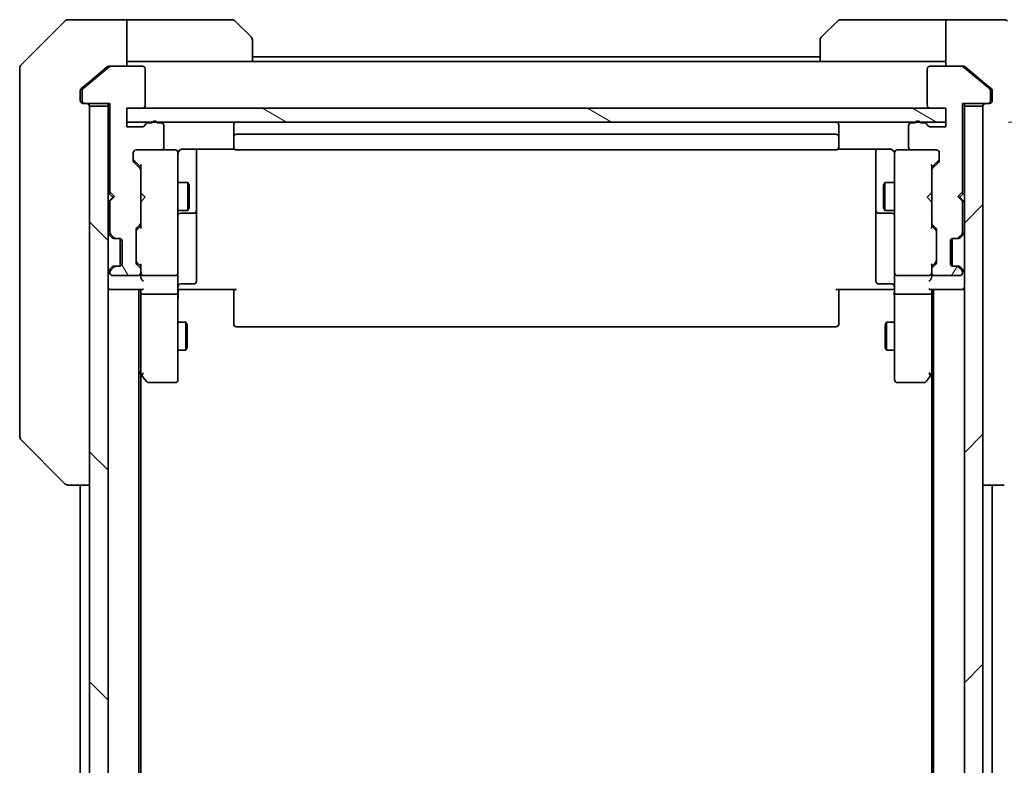
# Model space of a CAD drawing. Units: millimetres. Extents: x 65 to 8010, y 36 to 1582.
# Drawn here: x 3209 to 3314, y 1407 to 1487 of the extents above; entities that cross this region are included whole.
import ezdxf

# ---------------------------------------------------------------- set-up
doc = ezdxf.new("R2010")
doc.units = ezdxf.units.MM
doc.header["$LTSCALE"] = 4.5
doc.layers.get('Defpoints').update_dxf_attribs({"lineweight": 25})
for name, color, linetype, lineweight in [('Dimension (ISO)', 7, 'Continuous', 18), ('Hatch (ISO)', 1, 'Continuous', 18), ('Visible (ISO)', 7, 'Continuous', 35)]:
    doc.layers.add(name, color=color, linetype=linetype, lineweight=lineweight)
doc.styles.add('Note Text (TK)', font='MS PGothic.ttf')
doc.dimstyles.new('Default - Method 1b (TK)', dxfattribs={"dimscale": 4.5, "dimtxt": 2.5, "dimasz": 2.5, "dimexe": 1, "dimexo": 1.5, "dimgap": 1, "dimtad": 1, "dimtoh": 1, "dimdsep": 46, "dimtxsty": 'Note Text (TK)', "dimblk": 'OPEN', "dimcen": 0.09, "dimdle": 5, "dimclrd": 100, "dimclre": 100, "dimclrt": 7, "dimadec": 1, "dimazin": 1, "dimtfac": 1, "dimtmove": 0, "dimatfit": 3, "dimldrblk": 'OPEN', "dimfxl": 1, "dimtolj": 1, "dimlwd": -1, "dimlwe": -1, "dimarcsym": 0})

# ---------------------------------------------------------------- blocks, each defined once
blk = doc.blocks.new('_Open')
at = {"color": 0, "linetype": 'ByBlock', "lineweight": -2}
for p, q in [((-1, 0.1667), (0, 0)), ((-1, -0.1667), (0, 0)), ((0, 0), (-1, 0))]:
    blk.add_line(p, q, dxfattribs=at)
blk = doc.blocks.new('*D56')
at = {"layer": 'Defpoints', "color": 0}
for p in [(3308.08, 1476.19), (3308.08, 1130.19), (3365.31, 1130.19)]:
    blk.add_point(p, dxfattribs=at)
at = {"layer": 'Dimension (ISO)', "color": 100}
for p, q in [((3314.83, 1476.19), (3369.81, 1476.19)), ((3365.31, 1462.69), (3365.31, 1143.69)), ((3314.83, 1130.19), (3369.81, 1130.19))]:
    blk.add_line(p, q, dxfattribs=at)
at = {"layer": 'Dimension (ISO)', "color": 100, "xscale": 13.5, "yscale": 13.5, "zscale": 13.5}
for p, rotation in [((3365.31, 1476.19), 90), ((3365.31, 1130.19), 270)]:
    blk.add_blockref('_Open', p, dxfattribs=dict(at, rotation=rotation))
at = {"layer": 'Dimension (ISO)', "color": 7, "insert": (3353.97, 1289.31), "char_height": 11.25, "attachment_point": 4, "rotation": 90, "style": 'Note Text (TK)'}
blk.add_mtext('\\A1;\\fMS PGothic|b0|i0;{\\H13.6950;346', dxfattribs=at)

msp = doc.modelspace()

# ---------------------------------------------------------------- hatches: boundary and pattern name
at = {"layer": 'Hatch (ISO)'}
h = msp.add_hatch(dxfattribs=at)
h.set_pattern_fill('ANSI31', color=256, scale=139.7, angle=75.00018, style=0)
h.set_pattern_definition([(120.0002, (1732, -13.95), (-15.12294, -8.7313), [])])
edge = h.paths.add_edge_path()
edge.add_ellipse((3215.582, 1478.495), major_axis=(0, -0.3), ratio=1, start_angle=270, end_angle=360)
edge.add_line((3215.582, 1478.195), (3218.282, 1478.195))
edge.add_line((3218.282, 1478.195), (3218.282, 1468.695))
edge.add_line((3218.282, 1468.695), (3218.782, 1468.195))
edge.add_line((3218.782, 1468.195), (3218.282, 1467.695))
edge.add_line((3218.282, 1467.695), (3218.282, 1464.319))
edge.add_ellipse((3218.582, 1464.319), major_axis=(0, -0.3), ratio=1, start_angle=270, end_angle=315)
edge.add_line((3218.37, 1464.107), (3218.695, 1463.783))
edge.add_ellipse((3218.907, 1463.995), major_axis=(0.212, -0.212), ratio=1, start_angle=270, end_angle=315)
edge.add_line((3218.907, 1463.695), (3219.282, 1463.695))
edge.add_ellipse((3219.282, 1463.395), major_axis=(0.3, 0), ratio=1, start_angle=0, end_angle=90, ccw=False)
edge.add_line((3219.582, 1463.395), (3219.582, 1460.995))
edge.add_ellipse((3219.282, 1460.995), major_axis=(0, -0.3), ratio=1, start_angle=0, end_angle=90, ccw=False)
edge.add_line((3219.282, 1460.695), (3218.907, 1460.695))
edge.add_ellipse((3218.907, 1460.395), major_axis=(-0.3, 0), ratio=1, start_angle=270, end_angle=315)
edge.add_line((3218.695, 1460.607), (3218.37, 1460.283))
edge.add_ellipse((3218.582, 1460.07), major_axis=(-0.212, -0.212), ratio=1, start_angle=270, end_angle=315)
edge.add_line((3218.282, 1460.07), (3218.282, 1459.995))
edge.add_ellipse((3218.582, 1459.995), major_axis=(0, -0.3), ratio=1, start_angle=270, end_angle=360)
edge.add_line((3218.582, 1459.695), (3221.282, 1459.695))
edge.add_ellipse((3221.282, 1459.995), major_axis=(0.3, 0), ratio=1, start_angle=270, end_angle=360)
edge.add_line((3221.582, 1459.995), (3221.582, 1460.37))
edge.add_ellipse((3221.282, 1460.37), major_axis=(0, 0.3), ratio=1, start_angle=270, end_angle=315)
edge.add_line((3221.495, 1460.583), (3221.17, 1460.907))
edge.add_ellipse((3221.382, 1461.119), major_axis=(-0.212, 0.212), ratio=1, start_angle=45, end_angle=90, ccw=False)
edge.add_line((3221.082, 1461.119), (3221.082, 1464.62))
edge.add_ellipse((3221.382, 1464.62), major_axis=(0, 0.3), ratio=1, start_angle=45, end_angle=90, ccw=False)
edge.add_line((3221.17, 1464.833), (3221.495, 1465.157))
edge.add_ellipse((3221.282, 1465.369), major_axis=(0.212, 0.212), ratio=1, start_angle=270, end_angle=315)
edge.add_line((3221.582, 1465.369), (3221.582, 1471.02))
edge.add_ellipse((3221.282, 1471.02), major_axis=(0, 0.3), ratio=1, start_angle=270, end_angle=315)
edge.add_line((3221.495, 1471.233), (3220.87, 1471.857))
edge.add_ellipse((3221.082, 1472.069), major_axis=(-0.212, 0.212), ratio=1, start_angle=45, end_angle=90, ccw=False)
edge.add_line((3220.782, 1472.069), (3220.782, 1472.895))
edge.add_ellipse((3221.082, 1472.895), major_axis=(0, 0.3), ratio=1, start_angle=0, end_angle=90, ccw=False)
edge.add_line((3221.082, 1473.195), (3223.782, 1473.195))
edge.add_ellipse((3223.782, 1473.495), major_axis=(0.3, 0), ratio=1, start_angle=270, end_angle=360)
edge.add_line((3224.082, 1473.495), (3224.082, 1475.795))
edge.add_ellipse((3223.782, 1475.795), major_axis=(0, 0.3), ratio=1, start_angle=270, end_angle=360)
edge.add_line((3223.782, 1476.095), (3223.365, 1476.095))
edge.add_ellipse((3223.082, 1475.995), major_axis=(-0.1, 0.283), ratio=1, start_angle=270, end_angle=411.05756)
edge.add_line((3222.8, 1476.095), (3222.348, 1476.095))
edge.add_ellipse((3222.348, 1475.795), major_axis=(-0.3, 0), ratio=1, start_angle=270, end_angle=340.52878)
edge.add_ellipse((3221.782, 1475.995), major_axis=(-0.1, -0.283), ratio=1, start_angle=19.47122, end_angle=90, ccw=False)
edge.add_line((3221.782, 1475.695), (3220.082, 1475.695))
edge.add_line((3220.082, 1475.695), (3220.082, 1477.695))
edge.add_line((3220.082, 1477.695), (3221.782, 1477.695))
edge.add_ellipse((3221.782, 1477.995), major_axis=(0.3, 0), ratio=1, start_angle=270, end_angle=360)
edge.add_line((3222.082, 1477.995), (3222.082, 1481.895))
edge.add_ellipse((3221.782, 1481.895), major_axis=(0, 0.3), ratio=1, start_angle=270, end_angle=360)
edge.add_line((3221.782, 1482.195), (3218.391, 1482.195))
edge.add_ellipse((3218.391, 1481.895), major_axis=(-0.3, 0), ratio=1, start_angle=270, end_angle=309.80557)
edge.add_line((3218.199, 1482.125), (3215.39, 1479.785))
edge.add_ellipse((3215.582, 1479.554), major_axis=(-0.23, -0.192), ratio=1, start_angle=270, end_angle=320.19443)
edge.add_line((3215.282, 1479.554), (3215.282, 1478.495))
h = msp.add_hatch(dxfattribs=at)
h.set_pattern_fill('ANSI31', color=256, scale=139.7, angle=14.99998, style=0)
h.set_pattern_definition([(60, (1732, -13.95), (-15.12297, 8.73126), [])])
edge = h.paths.add_edge_path()
edge.add_ellipse((3312.582, 1478.495), major_axis=(0.3, 0), ratio=1, start_angle=270, end_angle=360)
edge.add_line((3312.882, 1478.495), (3312.882, 1479.554))
edge.add_ellipse((3312.582, 1479.554), major_axis=(0, 0.3), ratio=1, start_angle=270, end_angle=320.19443)
edge.add_line((3312.774, 1479.785), (3309.966, 1482.125))
edge.add_ellipse((3309.774, 1481.895), major_axis=(-0.23, 0.192), ratio=1, start_angle=270, end_angle=309.80557)
edge.add_line((3309.774, 1482.195), (3306.382, 1482.195))
edge.add_ellipse((3306.382, 1481.895), major_axis=(-0.3, 0), ratio=1, start_angle=270, end_angle=360)
edge.add_line((3306.082, 1481.895), (3306.082, 1477.995))
edge.add_ellipse((3306.382, 1477.995), major_axis=(0, -0.3), ratio=1, start_angle=270, end_angle=360)
edge.add_line((3306.382, 1477.695), (3308.082, 1477.695))
edge.add_line((3308.082, 1477.695), (3308.082, 1475.695))
edge.add_line((3308.082, 1475.695), (3306.382, 1475.695))
edge.add_ellipse((3306.382, 1475.995), major_axis=(-0.3, 0), ratio=1, start_angle=19.47122, end_angle=90, ccw=False)
edge.add_ellipse((3305.817, 1475.795), major_axis=(-0.1, 0.283), ratio=1, start_angle=270, end_angle=340.52878)
edge.add_line((3305.817, 1476.095), (3305.365, 1476.095))
edge.add_ellipse((3305.082, 1475.995), major_axis=(-0.1, 0.283), ratio=1, start_angle=270, end_angle=411.05756)
edge.add_line((3304.8, 1476.095), (3304.382, 1476.095))
edge.add_ellipse((3304.382, 1475.795), major_axis=(-0.3, 0), ratio=1, start_angle=270, end_angle=360)
edge.add_line((3304.082, 1475.795), (3304.082, 1473.495))
edge.add_ellipse((3304.382, 1473.495), major_axis=(0, -0.3), ratio=1, start_angle=270, end_angle=360)
edge.add_line((3304.382, 1473.195), (3307.082, 1473.195))
edge.add_ellipse((3307.082, 1472.895), major_axis=(0.3, 0), ratio=1, start_angle=0, end_angle=90, ccw=False)
edge.add_line((3307.382, 1472.895), (3307.382, 1472.069))
edge.add_ellipse((3307.082, 1472.069), major_axis=(0, -0.3), ratio=1, start_angle=45, end_angle=90, ccw=False)
edge.add_line((3307.295, 1471.857), (3306.67, 1471.233))
edge.add_ellipse((3306.882, 1471.02), major_axis=(-0.212, -0.212), ratio=1, start_angle=270, end_angle=315)
edge.add_line((3306.582, 1471.02), (3306.582, 1465.369))
edge.add_ellipse((3306.882, 1465.369), major_axis=(0, -0.3), ratio=1, start_angle=270, end_angle=315)
edge.add_line((3306.67, 1465.157), (3306.995, 1464.833))
edge.add_ellipse((3306.782, 1464.62), major_axis=(0.212, -0.212), ratio=1, start_angle=45, end_angle=90, ccw=False)
edge.add_line((3307.082, 1464.62), (3307.082, 1461.119))
edge.add_ellipse((3306.782, 1461.119), major_axis=(0, -0.3), ratio=1, start_angle=45, end_angle=90, ccw=False)
edge.add_line((3306.995, 1460.907), (3306.67, 1460.583))
edge.add_ellipse((3306.882, 1460.37), major_axis=(-0.212, -0.212), ratio=1, start_angle=270, end_angle=315)
edge.add_line((3306.582, 1460.37), (3306.582, 1459.995))
edge.add_ellipse((3306.882, 1459.995), major_axis=(0, -0.3), ratio=1, start_angle=270, end_angle=360)
edge.add_line((3306.882, 1459.695), (3309.582, 1459.695))
edge.add_ellipse((3309.582, 1459.995), major_axis=(0.3, 0), ratio=1, start_angle=270, end_angle=360)
edge.add_line((3309.882, 1459.995), (3309.882, 1460.07))
edge.add_ellipse((3309.582, 1460.07), major_axis=(0, 0.3), ratio=1, start_angle=270, end_angle=315)
edge.add_line((3309.795, 1460.283), (3309.47, 1460.607))
edge.add_ellipse((3309.258, 1460.395), major_axis=(-0.212, 0.212), ratio=1, start_angle=270, end_angle=315)
edge.add_line((3309.258, 1460.695), (3308.882, 1460.695))
edge.add_ellipse((3308.882, 1460.995), major_axis=(-0.3, 0), ratio=1, start_angle=0, end_angle=90, ccw=False)
edge.add_line((3308.582, 1460.995), (3308.582, 1463.395))
edge.add_ellipse((3308.882, 1463.395), major_axis=(0, 0.3), ratio=1, start_angle=0, end_angle=90, ccw=False)
edge.add_line((3308.882, 1463.695), (3309.258, 1463.695))
edge.add_ellipse((3309.258, 1463.995), major_axis=(0.3, 0), ratio=1, start_angle=270, end_angle=315)
edge.add_line((3309.47, 1463.783), (3309.795, 1464.107))
edge.add_ellipse((3309.582, 1464.319), major_axis=(0.212, 0.212), ratio=1, start_angle=270, end_angle=315)
edge.add_line((3309.882, 1464.319), (3309.882, 1467.695))
edge.add_line((3309.882, 1467.695), (3309.382, 1468.195))
edge.add_line((3309.382, 1468.195), (3309.882, 1468.695))
edge.add_line((3309.882, 1468.695), (3309.882, 1478.195))
edge.add_line((3309.882, 1478.195), (3312.582, 1478.195))
h = msp.add_hatch(dxfattribs=at)
h.set_pattern_fill('ANSI31', color=256, scale=139.7, angle=90.00021, style=0)
h.set_pattern_definition([(135.0002, (1732, -13.95), (-12.3478, -12.3479), [])])
h.paths.add_polyline_path([(3216.082, 1128.495), (3218.082, 1128.495), (3218.082, 1477.895), (3216.082, 1477.895)])
h = msp.add_hatch(dxfattribs=at)
h.set_pattern_fill('ANSI31', color=256, scale=139.7, angle=105.00025, style=0)
h.set_pattern_definition([(150.0002, (1732, -13.95), (-8.73119, -15.123), [])])
h.paths.add_polyline_path([(3308.082, 1476.195), (3308.082, 1477.695), (3220.082, 1477.695), (3220.082, 1476.195)])
h = msp.add_hatch(dxfattribs=at)
h.set_pattern_fill('ANSI31', color=256, scale=139.7, style=0)
h.set_pattern_definition([(45, (1732, -13.95), (-12.34785, 12.34785), [])])
h.paths.add_polyline_path([(3312.082, 1477.895), (3310.082, 1477.895), (3310.082, 1128.495), (3312.082, 1128.495)])

# ---------------------------------------------------------------- linework, layer by layer
at = {"layer": 'Visible (ISO)'}
for p, q in [((3213.436, 1487.048), (3208.729, 1482.341)), ((3216.082, 1487.195), (3213.79, 1487.195)), ((3220.082, 1487.195), (3216.082, 1487.195)), ((3220.082, 1487.195), (3220.082, 1482.195)), ((3221.082, 1487.195), (3220.082, 1487.195)), ((3221.082, 1487.195), (3231.375, 1487.195)), ((3231.729, 1487.048), (3233.436, 1485.341)), ((3294.729, 1485.341), (3296.436, 1487.048)), ((3307.082, 1487.195), (3296.79, 1487.195)), ((3308.082, 1487.195), (3307.082, 1487.195)), ((3308.082, 1482.195), (3308.082, 1487.195)), ((3308.082, 1487.195), (3312.082, 1487.195)), ((3312.082, 1487.195), (3314.375, 1487.195)), ((3233.582, 1484.988), (3233.582, 1482.695)), ((3294.582, 1482.695), (3294.582, 1484.988)), ((3218.191, 1482.195), (3218.391, 1482.195)), ((3221.782, 1482.195), (3218.391, 1482.195)), ((3220.082, 1482.695), (3221.082, 1482.695)), ((3233.582, 1482.695), (3221.082, 1482.695)), ((3294.582, 1483.195), (3233.582, 1483.195)), ((3294.582, 1482.695), (3233.582, 1482.695)), ((3294.582, 1482.695), (3307.082, 1482.695)), ((3309.774, 1482.195), (3306.382, 1482.195)), ((3307.082, 1482.695), (3308.082, 1482.695)), ((3309.774, 1482.195), (3309.974, 1482.195)), ((3208.582, 1479.195), (3208.582, 1481.988)), ((3218.199, 1482.125), (3215.39, 1479.785)), ((3217.999, 1482.125), (3216.082, 1480.528)), ((3222.082, 1477.995), (3222.082, 1481.895)), ((3306.082, 1481.895), (3306.082, 1477.995)), ((3312.774, 1479.785), (3309.966, 1482.125)), ((3312.082, 1480.528), (3310.166, 1482.125)), ((3216.082, 1480.528), (3215.19, 1479.785)), ((3312.974, 1479.785), (3312.082, 1480.528)), ((3208.582, 1479.195), (3208.582, 1477.858)), ((3215.082, 1479.554), (3215.082, 1479.195)), ((3215.082, 1478.495), (3215.082, 1479.195)), ((3215.282, 1479.554), (3215.282, 1478.495)), ((3312.882, 1478.495), (3312.882, 1479.554)), ((3313.082, 1479.195), (3313.082, 1479.554)), ((3313.082, 1479.195), (3313.082, 1478.495)), ((3215.582, 1478.195), (3215.382, 1478.195)), ((3215.582, 1478.195), (3218.282, 1478.195)), ((3218.082, 1478.195), (3218.082, 1477.895)), ((3218.282, 1478.195), (3218.282, 1468.695)), ((3309.882, 1468.695), (3309.882, 1478.195)), ((3309.882, 1478.195), (3312.582, 1478.195)), ((3310.082, 1477.895), (3310.082, 1478.195)), ((3312.782, 1478.195), (3312.582, 1478.195)), ((3208.582, 1477.858), (3208.582, 1476.39)), ((3218.082, 1477.895), (3216.082, 1477.895)), ((3216.082, 1477.895), (3216.082, 1128.495)), ((3218.082, 1128.495), (3218.082, 1477.895)), ((3220.082, 1475.695), (3220.082, 1477.695)), ((3220.082, 1477.695), (3221.782, 1477.695)), ((3308.082, 1477.695), (3220.082, 1477.695)), ((3220.082, 1477.695), (3220.082, 1476.195)), ((3306.382, 1477.695), (3308.082, 1477.695)), ((3308.082, 1477.695), (3308.082, 1475.695)), ((3308.082, 1476.195), (3308.082, 1477.695)), ((3312.082, 1477.895), (3310.082, 1477.895)), ((3310.082, 1477.895), (3310.082, 1128.495)), ((3312.082, 1128.495), (3312.082, 1477.895)), ((3208.582, 1476.39), (3208.582, 1443.377)), ((3220.082, 1476.195), (3308.082, 1476.195)), ((3222.8, 1476.095), (3222.348, 1476.095)), ((3223.782, 1476.095), (3223.365, 1476.095)), ((3231.582, 1475.895), (3231.582, 1474.595)), ((3296.582, 1474.595), (3296.582, 1475.895)), ((3304.8, 1476.095), (3304.382, 1476.095)), ((3305.817, 1476.095), (3305.365, 1476.095)), ((3221.782, 1475.695), (3220.082, 1475.695)), ((3224.082, 1473.495), (3224.082, 1475.795)), ((3296.282, 1474.895), (3231.882, 1474.895)), ((3304.082, 1475.795), (3304.082, 1473.495)), ((3308.082, 1475.695), (3306.382, 1475.695)), ((3231.582, 1474.595), (3231.582, 1474.402)), ((3231.582, 1474.26), (3231.582, 1474.402)), ((3231.582, 1474.26), (3231.582, 1473.553)), ((3296.582, 1474.402), (3296.582, 1474.595)), ((3296.582, 1474.402), (3296.582, 1474.26)), ((3296.582, 1473.553), (3296.582, 1474.26)), ((3220.782, 1472.069), (3220.782, 1472.895)), ((3221.082, 1473.195), (3223.782, 1473.195)), ((3225.282, 1473.195), (3223.782, 1473.195)), ((3225.306, 1473.195), (3225.282, 1473.195)), ((3225.582, 1472.009), (3225.582, 1472.895)), ((3226.082, 1473.285), (3231.668, 1473.285)), ((3227.582, 1466.872), (3227.582, 1473.285)), ((3231.582, 1473.495), (3231.582, 1473.553)), ((3231.882, 1473.195), (3296.282, 1473.195)), ((3296.496, 1473.285), (3302.082, 1473.285)), ((3296.582, 1473.553), (3296.582, 1473.495)), ((3300.582, 1473.285), (3300.582, 1466.872)), ((3302.582, 1472.895), (3302.582, 1472.009)), ((3302.882, 1473.195), (3302.859, 1473.195)), ((3304.382, 1473.195), (3302.882, 1473.195)), ((3304.382, 1473.195), (3307.082, 1473.195)), ((3307.382, 1472.895), (3307.382, 1472.069)), ((3220.87, 1472.057), (3221.582, 1471.345)), ((3221.495, 1471.233), (3220.87, 1471.857)), ((3225.582, 1460.813), (3225.582, 1472.009)), ((3302.582, 1472.009), (3302.582, 1460.813)), ((3307.295, 1472.057), (3306.582, 1471.345)), ((3307.295, 1471.857), (3306.67, 1471.233)), ((3221.582, 1471.521), (3221.582, 1471.02)), ((3221.582, 1465.369), (3221.582, 1471.02)), ((3306.582, 1471.02), (3306.582, 1471.521)), ((3306.582, 1471.02), (3306.582, 1465.369)), ((3225.582, 1469.695), (3226.632, 1469.695)), ((3226.632, 1466.695), (3226.632, 1469.695)), ((3226.786, 1469.388), (3226.632, 1469.695)), ((3301.379, 1469.388), (3301.532, 1469.695)), ((3301.532, 1469.695), (3301.532, 1466.695)), ((3302.582, 1469.695), (3301.532, 1469.695)), ((3218.082, 1468.609), (3218.17, 1468.521)), ((3218.17, 1468.521), (3218.582, 1468.109)), ((3218.282, 1468.695), (3218.782, 1468.195)), ((3221.582, 1468.609), (3221.642, 1468.549)), ((3222.082, 1468.109), (3221.642, 1468.549)), ((3226.786, 1469.388), (3226.786, 1467.001)), ((3301.379, 1467.001), (3301.379, 1469.388)), ((3306.082, 1468.109), (3306.522, 1468.549)), ((3306.522, 1468.549), (3306.582, 1468.609)), ((3309.382, 1468.195), (3309.882, 1468.695)), ((3309.995, 1468.521), (3309.582, 1468.109)), ((3309.995, 1468.521), (3310.082, 1468.609)), ((3218.17, 1467.697), (3218.082, 1467.609)), ((3218.17, 1467.697), (3218.582, 1468.109)), ((3218.782, 1468.195), (3218.282, 1467.695)), ((3218.282, 1467.695), (3218.282, 1464.319)), ((3218.582, 1468.109), (3218.696, 1468.109)), ((3221.642, 1467.669), (3221.582, 1467.609)), ((3222.082, 1468.109), (3221.642, 1467.669)), ((3306.082, 1468.109), (3306.522, 1467.669)), ((3306.582, 1467.609), (3306.522, 1467.669)), ((3309.882, 1467.695), (3309.382, 1468.195)), ((3309.468, 1468.109), (3309.582, 1468.109)), ((3309.582, 1468.109), (3309.995, 1467.697)), ((3309.882, 1464.319), (3309.882, 1467.695)), ((3310.082, 1467.609), (3309.995, 1467.697)), ((3225.582, 1466.695), (3226.632, 1466.695)), ((3225.882, 1466.4), (3227.282, 1466.4)), ((3226.786, 1467.001), (3226.632, 1466.695)), ((3227.582, 1466.7), (3227.582, 1466.872)), ((3227.582, 1463.026), (3227.582, 1466.7)), ((3300.582, 1466.872), (3300.582, 1466.7)), ((3300.582, 1466.7), (3300.582, 1463.026)), ((3300.882, 1466.4), (3302.282, 1466.4)), ((3301.379, 1467.001), (3301.532, 1466.695)), ((3302.582, 1466.695), (3301.532, 1466.695)), ((3221.582, 1465.369), (3221.582, 1464.869)), ((3306.582, 1464.869), (3306.582, 1465.369)), ((3221.082, 1461.119), (3221.082, 1464.62)), ((3221.17, 1464.833), (3221.495, 1465.157)), ((3221.582, 1465.045), (3221.17, 1464.633)), ((3306.582, 1465.045), (3306.995, 1464.633)), ((3306.67, 1465.157), (3306.995, 1464.833)), ((3307.082, 1464.62), (3307.082, 1461.119)), ((3218.17, 1464.107), (3218.495, 1463.783)), ((3218.37, 1464.107), (3218.695, 1463.783)), ((3218.495, 1463.783), (3218.515, 1463.762)), ((3218.707, 1463.695), (3218.907, 1463.695)), ((3218.907, 1463.695), (3219.282, 1463.695)), ((3219.382, 1460.712), (3219.382, 1463.678)), ((3219.582, 1463.395), (3219.582, 1460.995)), ((3308.582, 1460.995), (3308.582, 1463.395)), ((3308.782, 1460.712), (3308.782, 1463.678)), ((3308.882, 1463.695), (3309.258, 1463.695)), ((3309.258, 1463.695), (3309.458, 1463.695)), ((3309.47, 1463.783), (3309.795, 1464.107)), ((3309.65, 1463.762), (3309.67, 1463.783)), ((3309.67, 1463.783), (3309.995, 1464.107)), ((3227.582, 1459.096), (3227.582, 1463.026)), ((3300.582, 1463.026), (3300.582, 1459.096)), ((3221.582, 1460.695), (3221.17, 1461.107)), ((3306.995, 1461.107), (3306.582, 1460.695)), ((3218.495, 1460.607), (3218.17, 1460.283)), ((3218.282, 1460.07), (3218.282, 1459.995)), ((3218.695, 1460.607), (3218.37, 1460.283)), ((3218.515, 1460.627), (3218.495, 1460.607)), ((3218.907, 1460.695), (3218.707, 1460.695)), ((3219.282, 1460.695), (3218.907, 1460.695)), ((3221.495, 1460.583), (3221.17, 1460.907)), ((3221.582, 1460.871), (3221.582, 1460.37)), ((3221.582, 1459.995), (3221.582, 1460.37)), ((3221.582, 1459.995), (3221.582, 1459.619)), ((3225.582, 1459.995), (3225.582, 1460.813)), ((3225.582, 1459.995), (3225.582, 1457.819)), ((3302.582, 1460.813), (3302.582, 1459.995)), ((3302.582, 1457.819), (3302.582, 1459.995)), ((3306.582, 1460.37), (3306.582, 1460.871)), ((3306.582, 1460.37), (3306.582, 1459.995)), ((3306.582, 1459.619), (3306.582, 1459.995)), ((3306.995, 1460.907), (3306.67, 1460.583)), ((3309.258, 1460.695), (3308.882, 1460.695)), ((3309.458, 1460.695), (3309.258, 1460.695)), ((3309.795, 1460.283), (3309.47, 1460.607)), ((3309.67, 1460.607), (3309.65, 1460.627)), ((3309.995, 1460.283), (3309.67, 1460.607)), ((3309.882, 1459.995), (3309.882, 1460.07)), ((3218.582, 1459.695), (3221.282, 1459.695)), ((3221.882, 1459.695), (3225.282, 1459.695)), ((3302.882, 1459.695), (3306.282, 1459.695)), ((3306.882, 1459.695), (3309.582, 1459.695)), ((3218.082, 1458.195), (3218.382, 1458.195)), ((3218.382, 1458.195), (3221.67, 1458.195)), ((3221.382, 1148.195), (3221.382, 1458.195)), ((3221.582, 1458.195), (3221.582, 1457.819)), ((3225.807, 1458.195), (3225.59, 1458.195)), ((3225.807, 1458.195), (3226.082, 1458.195)), ((3225.882, 1458.796), (3227.282, 1458.796)), ((3231.882, 1458.195), (3226.082, 1458.195)), ((3231.582, 1457.781), (3231.582, 1458.195)), ((3302.082, 1458.195), (3296.282, 1458.195)), ((3296.582, 1458.195), (3296.582, 1457.781)), ((3302.282, 1458.796), (3300.882, 1458.796)), ((3302.082, 1458.195), (3302.357, 1458.195)), ((3302.575, 1458.195), (3302.357, 1458.195)), ((3306.495, 1458.195), (3309.782, 1458.195)), ((3306.582, 1457.819), (3306.582, 1458.195)), ((3306.782, 1458.195), (3306.782, 1148.195)), ((3309.782, 1458.195), (3310.082, 1458.195)), ((3221.582, 1457.819), (3221.582, 1449.228)), ((3225.282, 1457.695), (3221.882, 1457.695)), ((3225.582, 1449.258), (3225.582, 1457.819)), ((3231.582, 1457.781), (3231.582, 1455.402)), ((3296.582, 1455.402), (3296.582, 1457.781)), ((3302.582, 1457.819), (3302.582, 1449.258)), ((3306.282, 1457.695), (3302.882, 1457.695)), ((3306.582, 1449.228), (3306.582, 1457.819)), ((3225.582, 1454.695), (3226.432, 1454.695)), ((3226.432, 1451.695), (3226.432, 1454.695)), ((3226.586, 1454.388), (3226.432, 1454.695)), ((3231.582, 1455.26), (3231.582, 1455.402)), ((3231.582, 1455.26), (3231.582, 1454.553)), ((3296.582, 1455.402), (3296.582, 1455.26)), ((3296.582, 1454.553), (3296.582, 1455.26)), ((3301.579, 1454.388), (3301.732, 1454.695)), ((3301.732, 1454.695), (3301.732, 1451.695)), ((3302.582, 1454.695), (3301.732, 1454.695)), ((3226.586, 1454.388), (3226.586, 1452.001)), ((3231.582, 1454.495), (3231.582, 1454.553)), ((3231.882, 1454.195), (3296.282, 1454.195)), ((3296.582, 1454.553), (3296.582, 1454.495)), ((3301.579, 1452.001), (3301.579, 1454.388)), ((3225.582, 1451.695), (3226.432, 1451.695)), ((3226.586, 1452.001), (3226.432, 1451.695)), ((3301.579, 1452.001), (3301.732, 1451.695)), ((3302.582, 1451.695), (3301.732, 1451.695)), ((3221.382, 1449.395), (3221.642, 1449.048)), ((3306.522, 1449.048), (3306.782, 1449.395)), ((3221.582, 1157.261), (3221.582, 1449.128)), ((3221.642, 1449.048), (3222.192, 1448.315)), ((3221.882, 1449.258), (3221.727, 1449.103)), ((3225.582, 1448.495), (3225.582, 1449.258)), ((3302.582, 1449.258), (3302.582, 1448.495)), ((3305.972, 1448.315), (3306.522, 1449.048)), ((3306.282, 1449.258), (3306.438, 1449.103)), ((3306.582, 1449.128), (3306.582, 1157.261)), ((3222.432, 1448.195), (3225.282, 1448.195)), ((3302.882, 1448.195), (3305.732, 1448.195)), ((3208.582, 1443.377), (3208.582, 1442.402)), ((3208.729, 1442.048), (3213.436, 1437.341)), ((3213.79, 1437.195), (3213.79, 1437.195)), ((3213.79, 1437.195), (3216.082, 1437.195)), ((3215.082, 1437.195), (3215.082, 1169.195)), ((3312.082, 1437.195), (3314.375, 1437.195)), ((3313.082, 1169.195), (3313.082, 1437.195)), ((3314.375, 1437.195), (3314.375, 1437.195))]:
    msp.add_line(p, q, dxfattribs=at)
for centre, radius, start, end in [((3213.79, 1486.695), 0.5, 90, 135), ((3231.375, 1486.695), 0.5, 45, 90), ((3296.79, 1486.695), 0.5, 90, 135), ((3314.375, 1486.695), 0.5, 45, 90), ((3233.082, 1484.988), 0.5, 0, 45), ((3295.082, 1484.988), 0.5, 135, 180), ((3209.082, 1481.988), 0.5, 135, 180), ((3218.391, 1481.895), 0.3, 90, 129.80557), ((3221.782, 1481.895), 0.3, 0, 90), ((3306.382, 1481.895), 0.3, 90, 180), ((3309.774, 1481.895), 0.3, 50.19443, 90), ((3215.582, 1479.554), 0.3, 129.80557, 180), ((3312.582, 1479.554), 0.3, 0, 50.19443), ((3215.382, 1478.495), 0.3, 180, 270), ((3215.582, 1478.495), 0.3, 180, 270), ((3215.782, 1477.895), 0.3, 0, 90), ((3221.782, 1477.995), 0.3, 270, 0), ((3306.382, 1477.995), 0.3, 180, 270), ((3312.382, 1477.895), 0.3, 90, 180), ((3312.582, 1478.495), 0.3, 270, 0), ((3312.782, 1478.495), 0.3, 270, 0), ((3221.782, 1475.995), 0.3, 270, 340.52878), ((3222.348, 1475.795), 0.3, 90, 160.52878), ((3223.082, 1475.995), 0.3, 19.47122, 160.52878), ((3223.782, 1475.795), 0.3, 0, 90), ((3231.882, 1475.895), 0.3, 90, 180), ((3296.282, 1475.895), 0.3, 0, 90), ((3304.382, 1475.795), 0.3, 90, 180), ((3305.082, 1475.995), 0.3, 19.47122, 160.52878), ((3305.817, 1475.795), 0.3, 19.47122, 90), ((3306.382, 1475.995), 0.3, 199.47122, 270), ((3231.882, 1474.595), 0.3, 90, 180), ((3296.282, 1474.595), 0.3, 0, 90), ((3221.082, 1472.895), 0.3, 90, 180), ((3223.782, 1473.495), 0.3, 270, 0), ((3225.282, 1472.895), 0.3, 0, 90), ((3225.308, 1472.895), 0.3, 345.52249, 90), ((3226.082, 1472.695), 0.5, 165.52249, 180), ((3231.882, 1473.495), 0.3, 180, 270), ((3296.282, 1473.495), 0.3, 270, 0), ((3302.857, 1472.895), 0.3, 90, 194.47751), ((3302.082, 1472.695), 0.5, 0, 14.47751), ((3302.882, 1472.895), 0.3, 90, 180), ((3304.382, 1473.495), 0.3, 180, 270), ((3307.082, 1472.895), 0.3, 0, 90), ((3221.082, 1472.069), 0.3, 180, 225), ((3307.082, 1472.069), 0.3, 315, 0), ((3221.282, 1471.02), 0.3, 0, 45), ((3306.882, 1471.02), 0.3, 135, 180), ((3218.382, 1468.309), 0.3, 92.62624, 135), ((3309.782, 1468.309), 0.3, 45, 87.37376), ((3218.382, 1467.909), 0.3, 225, 250.52878), ((3309.782, 1467.909), 0.3, 289.47122, 315), ((3225.882, 1466.1), 0.3, 90, 180), ((3227.282, 1466.7), 0.3, 270, 0), ((3300.882, 1466.7), 0.3, 180, 270), ((3302.282, 1466.1), 0.3, 0, 90), ((3221.282, 1465.369), 0.3, 315, 0), ((3306.882, 1465.369), 0.3, 180, 225), ((3218.382, 1464.319), 0.3, 180, 225), ((3218.582, 1464.319), 0.3, 180, 225), ((3221.382, 1464.62), 0.3, 135, 180), ((3306.782, 1464.62), 0.3, 0, 45), ((3309.582, 1464.319), 0.3, 315, 0), ((3309.782, 1464.319), 0.3, 315, 0), ((3218.707, 1463.995), 0.3, 225, 270), ((3218.907, 1463.995), 0.3, 225, 270), ((3219.282, 1463.395), 0.3, 0, 90), ((3308.882, 1463.395), 0.3, 90, 180), ((3309.258, 1463.995), 0.3, 270, 315), ((3309.458, 1463.995), 0.3, 270, 315), ((3221.382, 1461.119), 0.3, 180, 225), ((3306.782, 1461.119), 0.3, 315, 0), ((3218.382, 1460.07), 0.3, 135, 180), ((3218.582, 1460.07), 0.3, 135, 180), ((3218.582, 1459.995), 0.3, 180, 270), ((3218.707, 1460.395), 0.3, 90, 135), ((3218.907, 1460.395), 0.3, 90, 135), ((3219.282, 1460.995), 0.3, 270, 0), ((3221.282, 1459.995), 0.3, 270, 0), ((3221.282, 1460.37), 0.3, 0, 45), ((3221.882, 1459.995), 0.3, 180, 203.438), ((3225.282, 1459.995), 0.3, 270, 0), ((3302.882, 1459.995), 0.3, 180, 270), ((3306.282, 1459.995), 0.3, 336.56202, 0), ((3306.882, 1460.37), 0.3, 135, 180), ((3306.882, 1459.995), 0.3, 180, 270), ((3308.882, 1460.995), 0.3, 180, 270), ((3309.258, 1460.395), 0.3, 45, 90), ((3309.458, 1460.395), 0.3, 45, 90), ((3309.582, 1459.995), 0.3, 270, 0), ((3309.582, 1460.07), 0.3, 0, 45), ((3309.782, 1460.07), 0.3, 0, 45), ((3221.882, 1459.995), 0.3, 238.75555, 270), ((3227.282, 1459.096), 0.3, 270, 0), ((3300.882, 1459.096), 0.3, 180, 270), ((3306.282, 1459.995), 0.3, 270, 301.24445), ((3218.382, 1458.495), 0.3, 180, 270), ((3225.882, 1458.496), 0.3, 90, 180), ((3302.282, 1458.496), 0.3, 0, 90), ((3309.782, 1458.495), 0.3, 270, 0), ((3231.882, 1454.495), 0.3, 180, 270), ((3296.282, 1454.495), 0.3, 270, 0), ((3221.882, 1449.228), 0.3, 180, 203.43798), ((3221.882, 1449.228), 0.3, 203.43798, 216.8699), ((3222.432, 1448.495), 0.3, 216.8699, 270), ((3225.282, 1448.495), 0.3, 270, 0), ((3302.882, 1448.495), 0.3, 180, 270), ((3305.732, 1448.495), 0.3, 270, 323.1301), ((3306.282, 1449.228), 0.3, 323.1301, 336.56202), ((3306.282, 1449.228), 0.3, 336.562, 0), ((3209.082, 1442.402), 0.5, 180, 225), ((3213.79, 1437.695), 0.5, 225, 270)]:
    msp.add_arc(centre, radius, start, end, dxfattribs=at)
for centre, major_axis, ratio, start_param, end_param in [((3221.082, 1472.269), (0, -0.3), 0.9998508, 4.712389, 5.4978618), ((3221.882, 1471.624), (0.296, 0.125), 0.4004104, 2.3310669, 2.974568), ((3306.282, 1471.624), (-0.296, 0.125), 0.4004104, 3.3086173, 3.9521184), ((3307.082, 1472.269), (0, -0.3), 0.9998508, 0.7853235, 1.5707963), ((3221.382, 1464.42), (0, 0.3), 0.9998508, 0.7853235, 1.5707963), ((3221.882, 1464.766), (0.296, -0.125), 0.4004104, 3.3086173, 3.9521184), ((3306.282, 1464.766), (-0.296, -0.125), 0.4004104, 2.3310669, 2.974568), ((3306.782, 1464.42), (0, 0.3), 0.9998508, 4.712389, 5.4978618), ((3221.382, 1461.319), (0, -0.3), 0.9998508, 4.712389, 5.4978618), ((3306.782, 1461.319), (0, -0.3), 0.9998508, 0.7853235, 1.5707963), ((3221.882, 1460.974), (0.296, 0.125), 0.4004104, 2.3310669, 2.974568), ((3221.882, 1460.027), (-0.204, -0.649), 0.3384375, 4.8186392, 5.0530704), ((3306.282, 1460.974), (-0.296, 0.125), 0.4004104, 3.3086173, 3.9521184), ((3306.282, 1460.027), (0.204, -0.649), 0.3384375, 1.230115, 1.4645462), ((3221.882, 1459.619), (0, -0.424), 0.7071068, 4.712389, 5.4977871), ((3221.882, 1459.319), (-0.277, 0.277), 0.4142136, 1.1780972, 1.9634954), ((3221.86, 1459.995), (-0.483, -0.252), 0.3384375, 1.1216156, 1.3963425), ((3306.282, 1459.319), (-0.277, -0.277), 0.4142136, 1.1780972, 1.9634954), ((3306.305, 1459.995), (0.483, -0.252), 0.3384375, 4.8868428, 5.1615697), ((3306.282, 1459.619), (0, -0.424), 0.7071068, 0.7853982, 1.5707963), ((3221.882, 1458.495), (0.277, 0.277), 0.4142136, 3.5342917, 4.3196899), ((3306.282, 1458.495), (-0.277, 0.277), 0.4142136, 1.9634954, 2.7488936), ((3221.882, 1457.819), (0.3, 0), 0.4142136, 3.1415927, 4.712389), ((3225.282, 1457.819), (0.3, 0), 0.4142136, 4.712389, 6.2831853), ((3302.882, 1457.819), (0.3, 0), 0.4142136, 3.1415927, 4.712389), ((3306.282, 1457.819), (0.3, 0), 0.4142136, 4.712389, 6.2831853), ((3221.86, 1449.258), (-0.482, 0.241), 0.3700244, 1.4790131, 1.7537399), ((3306.305, 1449.258), (0.482, 0.241), 0.3700244, 4.5294454, 4.8041722)]:
    msp.add_ellipse(centre, major_axis=major_axis, ratio=ratio, start_param=start_param, end_param=end_param, dxfattribs=at)
for points, knots in [([(3218.191, 1482.195), (3218.153, 1482.195), (3218.112, 1482.187), (3218.047, 1482.16), (3218.021, 1482.144), (3217.999, 1482.125)], [0.093260715, 0.093260715, 0.093260715, 0.093260715, 0.104744447, 0.104744447, 0.113456476, 0.113456476, 0.113456476, 0.113456476]), ([(3310.166, 1482.125), (3310.143, 1482.144), (3310.116, 1482.16), (3310.051, 1482.187), (3310.011, 1482.195), (3309.974, 1482.195)], [-0.020183651, -0.020183651, -0.020183651, -0.020183651, -0.011275926, -0.011275926, 0, 0, 0, 0]), ([(3215.19, 1479.785), (3215.183, 1479.779), (3215.177, 1479.773), (3215.144, 1479.74), (3215.121, 1479.706), (3215.09, 1479.632), (3215.082, 1479.592), (3215.082, 1479.554)], [0.110390074, 0.110390074, 0.110390074, 0.110390074, 0.113063484, 0.113063484, 0.124384683, 0.124384683, 0.135705882, 0.135705882, 0.135705882, 0.135705882]), ([(3313.082, 1479.554), (3313.082, 1479.592), (3313.075, 1479.632), (3313.044, 1479.706), (3313.021, 1479.74), (3312.988, 1479.773), (3312.981, 1479.779), (3312.974, 1479.785)], [0.135673224, 0.135673224, 0.135673224, 0.135673224, 0.146994423, 0.146994423, 0.158315622, 0.158315622, 0.160989032, 0.160989032, 0.160989032, 0.160989032]), ([(3225.607, 1472.915), (3225.612, 1472.93), (3225.617, 1472.943), (3225.646, 1473.017), (3225.688, 1473.083), (3225.755, 1473.153), (3225.78, 1473.175), (3225.807, 1473.195)], [0.090626773, 0.090626773, 0.090626773, 0.090626773, 0.094854307, 0.094854307, 0.114425932, 0.114425932, 0.123721287, 0.123721287, 0.123721287, 0.123721287]), ([(3226.082, 1473.285), (3226.022, 1473.285), (3225.951, 1473.269), (3225.867, 1473.232), (3225.836, 1473.215), (3225.807, 1473.195)], [0.151444025, 0.151444025, 0.151444025, 0.151444025, 0.169518324, 0.169518324, 0.179166763, 0.179166763, 0.179166763, 0.179166763]), ([(3302.357, 1473.195), (3302.329, 1473.215), (3302.298, 1473.232), (3302.213, 1473.269), (3302.143, 1473.285), (3302.082, 1473.285)], [0.123721287, 0.123721287, 0.123721287, 0.123721287, 0.133369726, 0.133369726, 0.151444025, 0.151444025, 0.151444025, 0.151444025]), ([(3302.357, 1473.195), (3302.385, 1473.175), (3302.41, 1473.153), (3302.477, 1473.083), (3302.519, 1473.017), (3302.548, 1472.943), (3302.553, 1472.93), (3302.558, 1472.915)], [-0.123721287, -0.123721287, -0.123721287, -0.123721287, -0.114425932, -0.114425932, -0.094854307, -0.094854307, -0.090626773, -0.090626773, -0.090626773, -0.090626773]), ([(3221.607, 1459.875), (3221.61, 1459.869), (3221.613, 1459.863), (3221.63, 1459.831), (3221.651, 1459.801), (3221.688, 1459.765), (3221.708, 1459.75), (3221.727, 1459.738)], [0.250886766, 0.250886766, 0.250886766, 0.250886766, 0.252877969, 0.252877969, 0.261958418, 0.261958418, 0.268388032, 0.268388032, 0.268388032, 0.268388032]), ([(3306.558, 1459.875), (3306.555, 1459.87), (3306.553, 1459.864), (3306.535, 1459.83), (3306.516, 1459.804), (3306.479, 1459.767), (3306.458, 1459.75), (3306.438, 1459.738)], [0.381031219, 0.381031219, 0.381031219, 0.381031219, 0.382741903, 0.382741903, 0.391761654, 0.391761654, 0.398553638, 0.398553638, 0.398553638, 0.398553638]), ([(3225.582, 1457.032), (3225.582, 1457.102), (3225.585, 1457.173), (3225.592, 1457.322), (3225.596, 1457.398), (3225.604, 1457.555), (3225.606, 1457.636), (3225.608, 1457.798), (3225.607, 1457.879), (3225.602, 1458.039), (3225.598, 1458.118), (3225.594, 1458.195)], [0, 0, 0, 0, 0.02295435, 0.02295435, 0.0459087, 0.0459087, 0.06886305, 0.06886305, 0.0918174, 0.0918174, 0.11477175, 0.11477175, 0.11477175, 0.11477175]), ([(3302.582, 1457.032), (3302.582, 1457.102), (3302.58, 1457.173), (3302.573, 1457.322), (3302.569, 1457.398), (3302.561, 1457.555), (3302.558, 1457.636), (3302.556, 1457.798), (3302.557, 1457.879), (3302.562, 1458.039), (3302.566, 1458.118), (3302.57, 1458.195)], [0, 0, 0, 0, 0.02295435, 0.02295435, 0.0459087, 0.0459087, 0.06886305, 0.06886305, 0.0918174, 0.0918174, 0.11477175, 0.11477175, 0.11477175, 0.11477175]), ([(3221.607, 1449.109), (3221.61, 1449.108), (3221.612, 1449.107), (3221.629, 1449.102), (3221.649, 1449.099), (3221.686, 1449.099), (3221.707, 1449.1), (3221.727, 1449.103)], [0.381031219, 0.381031219, 0.381031219, 0.381031219, 0.382741903, 0.382741903, 0.391761654, 0.391761654, 0.398553638, 0.398553638, 0.398553638, 0.398553638]), ([(3306.558, 1449.109), (3306.555, 1449.108), (3306.552, 1449.107), (3306.535, 1449.102), (3306.514, 1449.099), (3306.477, 1449.099), (3306.457, 1449.1), (3306.438, 1449.103)], [0.250886766, 0.250886766, 0.250886766, 0.250886766, 0.252877969, 0.252877969, 0.261958418, 0.261958418, 0.268388032, 0.268388032, 0.268388032, 0.268388032])]:
    msp.add_open_spline(points, degree=3, knots=knots, dxfattribs=at)

# ---------------------------------------------------------------- dimensions: what is measured, and where the dimension line sits
at = {"layer": 'Dimension (ISO)', "color": 100}
dim = msp.add_linear_dim(base=(3365.313, 1130.195), p1=(3308.082, 1476.195), p2=(3308.082, 1130.195), angle=270, text='\\fMS PGothic|b0|i0;{\\H13.6950;<>', dimstyle='Default - Method 1b (TK)', override={"dimasz": 3, "dimdec": 0, "dimtdec": 0, "dimtofl": 0, "dimatfit": 1}, dxfattribs=at)
dim.commit()
dim.dimension.update_dxf_attribs({"geometry": '*D56', "text_midpoint": (3365.313, 1303.195), "dimtype": 160})

doc.saveas('drawing.dxf')
